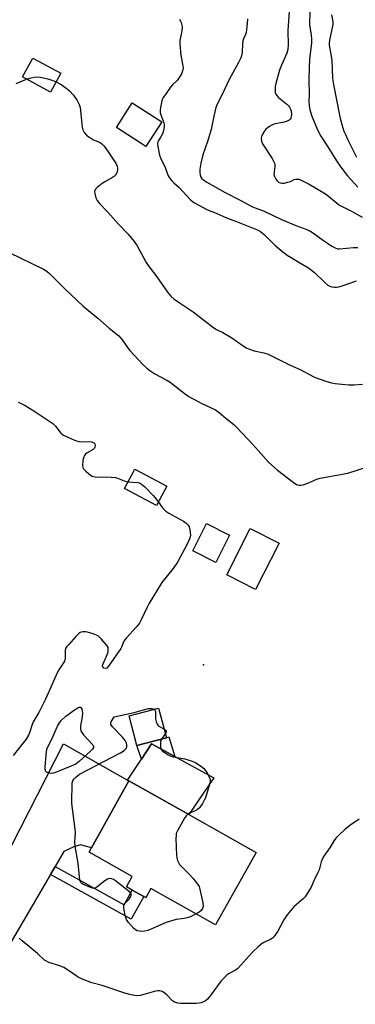
# Model space of a CAD drawing. Units: inches. Extents: x 1327762 to 1333762, y 521446 to 525447.
# Drawn here: x 1329380 to 1329510, y 522058 to 522439 of the extents above; entities that cross this region are included whole.
import ezdxf

# ---------------------------------------------------------------- set-up
doc = ezdxf.new("R2010")
doc.units = ezdxf.units.IN
doc.header["$MEASUREMENT"] = 0
for name, color, linetype in [('BLDG-Footprint', 5, 'Continuous'), ('CULTRL-Pad', 6, 'Continuous'), ('ELEV-Spot Elevation', 7, 'Continuous'), ('TRANS-Driveway', 251, 'Continuous'), ('TRANS-Non Street Sidewalk', 7, 'Continuous'), ('Undefined', 1, 'Continuous')]:
    doc.layers.add(name, color=color, linetype=linetype)

msp = doc.modelspace()

# ---------------------------------------------------------------- linework, layer by layer
at = {"layer": 'BLDG-Footprint'}
for points, elevation in [([(1329396.24, 522417.89), (1329392.24, 522410.55), (1329381.39, 522416.47), (1329385.39, 522423.81)], 477.93), ([(1329435.33, 522399.08), (1329429.19, 522389.53), (1329417.73, 522396.89), (1329423.86, 522406.44)], 476.79), ([(1329437.33, 522258.12), (1329433.33, 522250.58), (1329420.88, 522257.17), (1329424.87, 522264.72)], 481.95), ([(1329461.55, 522239.15), (1329456.21, 522228.58), (1329447.36, 522233.06), (1329452.7, 522243.62)], 482.22), ([(1329480.75, 522236.07), (1329471.64, 522218.15), (1329460.52, 522223.8), (1329469.62, 522241.72)], 481.61), ([(1329437.09, 522160.68), (1329425.69, 522157.65), (1329422.64, 522169.16), (1329434.03, 522172.18)], 482.37), ([(1329471.88, 522116.3), (1329456.11, 522088.25), (1329431.09, 522102.32), (1329429.13, 522098.81), (1329428.41, 522099.22), (1329425.25, 522100.99), (1329423.89, 522101.76), (1329421.6, 522103.05), (1329423.85, 522107.05), (1329407.12, 522116.46), (1329408.02, 522118.05), (1329422.6, 522144), (1329434.28, 522137.43), (1329445.8, 522130.96)], 482.29)]:
    msp.add_lwpolyline(points, close=True, dxfattribs=dict(at, elevation=elevation))
at = {"layer": 'CULTRL-Pad'}
for points in [[(1329440.35, 522153.47), (1329445.33, 522150.77), (1329455.51, 522145.24), (1329445.8, 522130.96), (1329434.28, 522137.43), (1329422.6, 522144), (1329422.09, 522144.31), (1329427.49, 522152.46), (1329431.39, 522158.34)], [(1329440.35, 522153.47), (1329431.39, 522158.34), (1329427.49, 522152.46), (1329425.69, 522157.65), (1329437.09, 522160.68), (1329438.1, 522161.08)]]:
    msp.add_lwpolyline(points, close=True, dxfattribs=at)
at = {"layer": 'ELEV-Spot Elevation'}
msp.add_point((1329451.5, 522188.94, 481.64), dxfattribs=at)
at = {"layer": 'TRANS-Driveway'}
msp.add_lwpolyline([(1329394.01, 522110.89), (1329392.18, 522107.77), (1329370.62, 522071.17), (1329369.82, 522067.76), (1329369.52, 522064.22), (1329369.72, 522060.3), (1329370.71, 522057.54), (1329344.07, 522072.64), (1329350.8, 522074.45), (1329355.14, 522077.44), (1329357.07, 522079.94), (1329397.29, 522158.37), (1329422.09, 522144.31), (1329422.6, 522144), (1329408.02, 522118.05), (1329403.88, 522119.2), (1329401.21, 522118.47), (1329397.39, 522116.63)], close=True, dxfattribs=at)
at = {"layer": 'TRANS-Non Street Sidewalk'}
msp.add_lwpolyline([(1329392.18, 522107.77), (1329394.01, 522110.89), (1329420.71, 522096.09), (1329423.88, 522101.76), (1329425.25, 522100.99), (1329428.41, 522099.22), (1329423.48, 522090.43)], close=True, dxfattribs=at)
at = {"layer": 'Undefined'}
msp.add_line((1329436.68, 522162.22, 482), (1329435.17, 522160.17, 482), dxfattribs=at)
for points, elevation in [([(1329484.93, 522445.26), (1329484.28, 522436.41), (1329484.23, 522434.34), (1329484.29, 522428.86), (1329484.18, 522427.09), (1329483.79, 522425.74), (1329481.71, 522421.01), (1329480.98, 522419.1), (1329479.51, 522413.94), (1329479.31, 522412.81), (1329479.23, 522411.43), (1329479.31, 522410.37), (1329479.47, 522409.87), (1329479.77, 522409.42), (1329480.59, 522408.59), (1329483.83, 522405.9), (1329484.47, 522405.27), (1329484.81, 522404.81), (1329485.19, 522404.07), (1329485.44, 522403.26), (1329485.56, 522402.07), (1329485.49, 522401), (1329485.33, 522400.51), (1329485.05, 522400.11), (1329484.63, 522399.77), (1329483.88, 522399.39), (1329482.77, 522399.04), (1329478.76, 522398.15), (1329477.95, 522397.86), (1329477, 522397.29), (1329475.7, 522396.23), (1329474.97, 522395.37), (1329474.15, 522393.87), (1329473.86, 522392.81), (1329473.92, 522391.68), (1329474.29, 522390.62), (1329478.05, 522384.86), (1329478.63, 522383.88), (1329478.98, 522383.13), (1329479.1, 522382.6), (1329479.14, 522381.8), (1329478.78, 522378.72), (1329478.95, 522377.94), (1329479.47, 522376.98), (1329479.97, 522376.32), (1329480.57, 522375.8), (1329481.26, 522375.48), (1329482.01, 522375.32), (1329482.81, 522375.38), (1329484.15, 522375.71), (1329485.21, 522376.07), (1329486.66, 522376.73), (1329487.37, 522376.94), (1329488.34, 522376.89), (1329489.36, 522376.5), (1329492.4, 522374.93), (1329498.8, 522371.25), (1329499.96, 522370.4), (1329503.61, 522367.29), (1329504.47, 522366.67), (1329508.78, 522364.49), (1329513, 522362.17)], 472), ([(1329492.65, 522441.91), (1329492.61, 522436.76), (1329493.24, 522432.66), (1329493.39, 522431.07), (1329493.32, 522429.68), (1329492.57, 522423.31), (1329492.37, 522420.19), (1329492.34, 522415.3), (1329492.47, 522409.8), (1329492.35, 522406.99), (1329492.4, 522405.45), (1329492.75, 522403.79), (1329493.53, 522401.31), (1329495.69, 522395.97), (1329496.92, 522393.53), (1329499.66, 522389.49), (1329503.01, 522384.03), (1329504.44, 522381.93), (1329505.86, 522380.02), (1329507.34, 522378.27), (1329511.29, 522373.88)], 470), ([(1329501.11, 522440.52), (1329501.54, 522438.58), (1329501.62, 522437.74), (1329501.55, 522436.74), (1329500.3, 522430.72), (1329500.18, 522429.62), (1329500.19, 522428.78), (1329501.17, 522423.04), (1329501.54, 522415.94), (1329501.8, 522413.59), (1329504.3, 522401.08), (1329505.08, 522398.02), (1329505.91, 522395.53), (1329506.45, 522394.2), (1329507.41, 522392.13), (1329510.74, 522385.46)], 468), ([(1329442.15, 522438.72), (1329442.48, 522438.32), (1329442.81, 522437.62), (1329443.11, 522436.59), (1329443.21, 522435.8), (1329443.07, 522434.35), (1329442.36, 522430.59), (1329442.26, 522429.14), (1329442.65, 522424.76), (1329443.53, 522420.84), (1329443.56, 522420.03), (1329443.47, 522419.22), (1329443.27, 522418.48), (1329442.95, 522417.74), (1329441.98, 522416.04), (1329441.3, 522415.17), (1329439.44, 522413.42), (1329438.69, 522412.55), (1329436.33, 522409.23), (1329435.88, 522408.5), (1329435.52, 522407.73), (1329435.23, 522406.64), (1329434.85, 522404.69), (1329434.72, 522403.57), (1329434.73, 522402.79), (1329434.92, 522401.78), (1329436.11, 522398.78), (1329436.26, 522398), (1329436.24, 522397.16), (1329435.98, 522395.77), (1329435.56, 522394.43), (1329435.01, 522393.36), (1329434.05, 522391.93), (1329433.81, 522391.42), (1329433.69, 522390.88), (1329433.81, 522389.6), (1329434.48, 522386.23), (1329434.79, 522385.16), (1329436.59, 522381.43), (1329437.83, 522378.15), (1329438.27, 522377.42), (1329439.15, 522376.33), (1329439.95, 522375.53), (1329442.09, 522373.72), (1329446.39, 522368.9), (1329447.05, 522368.35), (1329448.06, 522367.72), (1329453.07, 522365.06), (1329456.35, 522363.77), (1329460.34, 522361.97), (1329464.33, 522360.53), (1329470.76, 522358), (1329472.63, 522357.19), (1329473.62, 522356.63), (1329475.15, 522355.43), (1329479.09, 522351.38), (1329482.28, 522348.8), (1329483.92, 522347.56), (1329485.4, 522346.58), (1329488.17, 522344.87), (1329492.21, 522342.54), (1329493.4, 522341.76), (1329494.51, 522340.82), (1329498.57, 522336.87), (1329499.7, 522335.95), (1329500.43, 522335.52), (1329501.19, 522335.3), (1329502.27, 522335.17), (1329503.08, 522335.15), (1329503.94, 522335.25), (1329505.64, 522335.73), (1329510.77, 522337.61)], 476), ([(1329468.48, 522438.94), (1329468.28, 522435.74), (1329468.04, 522433.72), (1329467.81, 522432.93), (1329467.04, 522431.28), (1329466.78, 522430.47), (1329466.64, 522429.37), (1329466.42, 522426.01), (1329466.22, 522424.69), (1329465.98, 522423.91), (1329465.09, 522422.08), (1329461.46, 522415.48), (1329458.48, 522409.14), (1329456.8, 522405.93), (1329456.3, 522404.62), (1329455.53, 522401.29), (1329454.51, 522396.21), (1329453.08, 522391.54), (1329451.2, 522386.34), (1329450.49, 522383.15), (1329450.09, 522380.79), (1329450.08, 522379.41), (1329450.17, 522378.61), (1329450.35, 522377.94), (1329450.65, 522377.36), (1329450.94, 522377.02), (1329451.57, 522376.49), (1329452.76, 522375.74), (1329459.87, 522371.75), (1329465.47, 522368.97), (1329470.47, 522366.26), (1329474.96, 522364.58), (1329481.7, 522361.31), (1329487.33, 522358.98), (1329491.48, 522357.49), (1329492.48, 522357.05), (1329493.68, 522356.29), (1329497.41, 522353.51), (1329501.26, 522351.04), (1329502.77, 522350.23), (1329503.52, 522350.01), (1329504.2, 522349.97), (1329509.58, 522350.48), (1329511.33, 522350.45)], 474), ([(1329378.86, 522413.97), (1329382.92, 522415.63)], 478), ([(1329382.92, 522415.63), (1329384.75, 522416.16), (1329385.84, 522416.39), (1329386.98, 522416.47), (1329388.14, 522416.42), (1329389.51, 522416.2), (1329391.19, 522415.74), (1329393.13, 522415.09), (1329394.42, 522414.55)], 478), ([(1329394.42, 522414.55), (1329396.28, 522413.51), (1329398.66, 522411.88), (1329399.56, 522411.16), (1329401.09, 522409.41), (1329402.5, 522407.32), (1329403.26, 522405.76), (1329403.64, 522404.68), (1329404.45, 522397.05), (1329404.73, 522395.96), (1329405.26, 522395.03), (1329406.14, 522393.99), (1329406.99, 522393.31), (1329408.66, 522392.34), (1329411.42, 522391.08), (1329412.09, 522390.57), (1329412.91, 522389.78), (1329413.81, 522388.71), (1329415.26, 522386.39), (1329416.91, 522384.07), (1329417.5, 522383.06), (1329417.99, 522382), (1329418.19, 522381.18), (1329418.14, 522380.39), (1329417.84, 522379.34), (1329417.33, 522378.41), (1329416.94, 522378.04), (1329416.24, 522377.57), (1329413.19, 522375.92), (1329412.21, 522375.3), (1329410.22, 522373.64), (1329409.64, 522373.04), (1329409.36, 522372.62), (1329409.23, 522372.15), (1329409.31, 522371.37), (1329409.82, 522369.72), (1329410.27, 522368.66), (1329411.14, 522367.5), (1329414.47, 522364.13), (1329418.55, 522359.55), (1329422.31, 522355.58), (1329424.67, 522352.76), (1329425.79, 522351.11), (1329429.31, 522344.7), (1329430.44, 522342.96), (1329433.35, 522339.12), (1329437.55, 522333.14), (1329438.86, 522331.6), (1329440.18, 522330.48), (1329447.52, 522325.53), (1329455.44, 522319.43), (1329456.55, 522318.76), (1329459.02, 522317.54), (1329462.49, 522315.49), (1329466.84, 522312.47), (1329468.31, 522311.57), (1329471.18, 522310.43), (1329474.93, 522309.65), (1329476.5, 522309.16), (1329485.1, 522304.94), (1329488.92, 522303.27), (1329494.26, 522300.46), (1329495.58, 522299.88), (1329498.87, 522298.76), (1329501.13, 522298.12), (1329502.56, 522297.83), (1329505.15, 522297.53), (1329507.75, 522297.31), (1329509.82, 522297.35), (1329513.07, 522297.53)], 478), ([(1329376.17, 522348.49), (1329389.51, 522342.09), (1329390.74, 522341.3), (1329391.85, 522340.38), (1329397.68, 522334.61), (1329404.82, 522327.75), (1329410.54, 522323.08), (1329414.89, 522319.24), (1329418.63, 522316.22), (1329419.94, 522314.77), (1329422.06, 522311.76), (1329422.94, 522310.62), (1329428.2, 522304.99), (1329429.47, 522303.75), (1329430.63, 522302.88), (1329432.59, 522301.61), (1329436.98, 522299.28), (1329438.58, 522298.32), (1329444.02, 522294.15), (1329445.85, 522292.86), (1329450.81, 522290.14), (1329456.08, 522287.59), (1329457.55, 522286.65), (1329460.32, 522284.23), (1329463.2, 522281.92), (1329464.27, 522280.96), (1329470.69, 522274.13), (1329476.7, 522267.44), (1329477.96, 522266.2), (1329480.19, 522264.27), (1329486.29, 522259.63), (1329487.47, 522258.8), (1329487.97, 522258.56), (1329488.47, 522258.46), (1329489.25, 522258.5), (1329490.05, 522258.66), (1329491.93, 522259.22), (1329495.4, 522260.77), (1329496.76, 522261.25), (1329507.37, 522263.1), (1329515.04, 522265.64)], 480), ([(1329379.66, 522290.55), (1329380.85, 522290.13), (1329382.43, 522289.28), (1329385.78, 522287.28), (1329393.09, 522282.33), (1329394.14, 522281.35), (1329396.17, 522278.65), (1329396.56, 522278.27), (1329397.26, 522277.81), (1329401.51, 522275.96), (1329403.13, 522275.39), (1329404.24, 522275.29), (1329407.38, 522275.4), (1329408.16, 522275.25), (1329409.03, 522274.84), (1329409.33, 522274.53), (1329409.5, 522273.9), (1329409.42, 522273.21), (1329409.23, 522272.79), (1329408.67, 522272.25), (1329406.43, 522270.96), (1329405.63, 522270.3), (1329405.31, 522269.92), (1329405.06, 522269.46), (1329404.76, 522268.05), (1329404.64, 522266), (1329404.7, 522265.45), (1329404.9, 522264.95), (1329405.83, 522263.89), (1329407.64, 522262.36), (1329408.38, 522261.94), (1329409.48, 522261.72), (1329415.65, 522261.56), (1329417.38, 522261.42), (1329418.19, 522261.2), (1329420.78, 522260.12), (1329422.29, 522259.83)], 482), ([(1329422.29, 522259.83), (1329425.86, 522259.53), (1329426.64, 522259.34), (1329427.49, 522258.93), (1329428.79, 522257.82), (1329432.01, 522254.51), (1329432.72, 522253.64), (1329434.01, 522251.85)], 482), ([(1329434.01, 522251.85), (1329435.65, 522249.74), (1329436.24, 522249.07), (1329436.89, 522248.48), (1329438.11, 522247.7), (1329443.73, 522244.52), (1329444.68, 522243.84), (1329445.5, 522243.05), (1329445.93, 522242.34), (1329446.21, 522241.23), (1329446.4, 522239.18), (1329446.24, 522238.02), (1329445.85, 522237.04), (1329445.11, 522235.58), (1329441.35, 522228.62), (1329439.67, 522226.2), (1329435.4, 522220.84), (1329430.34, 522212.58), (1329429.63, 522211.3), (1329427.31, 522206.33), (1329426.66, 522205.1), (1329425.43, 522203.52), (1329421.67, 522199.44), (1329420.94, 522198.56), (1329420.53, 522197.85), (1329419.87, 522196.08), (1329419.46, 522195.32), (1329414.68, 522188.43), (1329414, 522187.7), (1329413.54, 522187.52), (1329412.9, 522187.71), (1329412.55, 522188.01), (1329412.38, 522188.34), (1329412.36, 522188.7), (1329412.55, 522189.37), (1329414.33, 522193.22), (1329414.52, 522194.03), (1329414.58, 522195.09), (1329414.48, 522195.6), (1329414.1, 522196.33), (1329411.83, 522199.01), (1329410.8, 522200.02), (1329410.08, 522200.45), (1329408.76, 522200.96), (1329406.58, 522201.61), (1329405.75, 522201.74), (1329404.71, 522201.68), (1329403.72, 522201.4), (1329403.03, 522200.97), (1329402.01, 522199.94), (1329399.26, 522196.87), (1329398.52, 522195.98), (1329398.07, 522195.28), (1329397.91, 522194.78), (1329397.86, 522194.25), (1329397.94, 522191.47), (1329397.64, 522190.41), (1329397.23, 522189.67), (1329395.45, 522187.05), (1329394.86, 522186.05), (1329390.26, 522175.68), (1329387.64, 522170.53), (1329385.49, 522166.9), (1329385.07, 522165.82), (1329384.23, 522163), (1329383.68, 522161.65), (1329382.7, 522160.22), (1329377.67, 522153.78)], 482), ([(1329448.56, 522092.5), (1329446.75, 522091.53), (1329445.67, 522091.12), (1329443.94, 522090.74), (1329440.88, 522090.36), (1329437.07, 522089.18), (1329435.19, 522088.48), (1329431.49, 522086.74), (1329429.85, 522086.12), (1329428.69, 522085.88), (1329427.51, 522085.76), (1329426.66, 522085.81), (1329425.84, 522086), (1329425.09, 522086.32), (1329424.44, 522086.83), (1329422.38, 522089.18), (1329421.6, 522090.35), (1329421.13, 522091.97), (1329420.64, 522094.8), (1329420.64, 522095.86), (1329420.98, 522096.55), (1329422.63, 522098.18), (1329423.13, 522098.87), (1329423.38, 522099.35), (1329423.5, 522099.81), (1329423.42, 522100.25), (1329422.75, 522101.04), (1329417.39, 522105.34), (1329416.67, 522105.83), (1329415.93, 522106.16), (1329414.98, 522106.22), (1329414.25, 522105.98), (1329413.31, 522105.35), (1329410.14, 522102.83), (1329409.44, 522102.46), (1329408.95, 522102.39), (1329408.44, 522102.47), (1329407.66, 522102.73), (1329404.78, 522104.01), (1329404.34, 522104.32), (1329404.01, 522104.67), (1329403.69, 522105.27), (1329403.54, 522105.76), (1329403.37, 522106.9), (1329402.88, 522112.16), (1329401.7, 522118.74), (1329401.65, 522120.39), (1329401.83, 522123.92), (1329401.8, 522125.38), (1329400.95, 522131.2), (1329400.49, 522135.28), (1329400.43, 522136.74), (1329400.55, 522142.06), (1329400.64, 522143.22), (1329400.84, 522144.02), (1329401.29, 522144.72), (1329401.88, 522145.36), (1329402.74, 522146.15), (1329403.45, 522146.65), (1329419.29, 522154.92), (1329420.74, 522155.82), (1329421.49, 522156.56), (1329421.74, 522157.22), (1329421.79, 522157.93), (1329421.62, 522158.66), (1329421.14, 522159.6), (1329420.07, 522160.94), (1329416.2, 522164.95), (1329415.6, 522165.82), (1329415.53, 522166.29), (1329415.7, 522166.87), (1329416.84, 522168.82), (1329424.67, 522170.47), (1329428.24, 522171.51), (1329430.15, 522171.97), (1329430.97, 522172.08), (1329431.49, 522172.07), (1329431.97, 522171.96), (1329432.38, 522171.74)], 482), ([(1329432.38, 522171.74), (1329432.69, 522171.42), (1329432.91, 522170.87), (1329432.93, 522168.02), (1329433.15, 522166.94), (1329433.51, 522165.94), (1329433.79, 522165.52), (1329434.2, 522165.19), (1329436.16, 522164.19)], 482), ([(1329436.16, 522164.19), (1329436.8, 522163.68), (1329437.01, 522163.3), (1329436.99, 522162.9), (1329436.68, 522162.22)], 482), ([(1329435.17, 522160.17), (1329434.99, 522159.73), (1329434.85, 522158.9), (1329434.81, 522157.74), (1329434.87, 522156.89), (1329435.09, 522156.12), (1329435.41, 522155.7), (1329435.83, 522155.33), (1329437.81, 522154.04), (1329438.87, 522153.53), (1329439.67, 522153.31), (1329442.74, 522152.83), (1329444.2, 522152.5), (1329447.08, 522151.69), (1329448.48, 522151.06), (1329450.32, 522149.84), (1329451.44, 522148.89), (1329452.26, 522148.06), (1329453.06, 522146.83), (1329453.91, 522144.95), (1329454.06, 522144.4), (1329454.1, 522143.85), (1329453.73, 522142.2), (1329452.21, 522137.52), (1329451.74, 522136.49), (1329451.04, 522135.28), (1329449.93, 522133.63), (1329449.17, 522132.92), (1329448.2, 522132.42), (1329446.03, 522131.58), (1329445.38, 522131.19)], 482), ([(1329445.38, 522131.19), (1329444.76, 522130.53), (1329444.14, 522129.55), (1329441.5, 522124.93), (1329440.94, 522123.61), (1329440.83, 522122.77), (1329440.82, 522121.9), (1329441.05, 522115.19), (1329441.15, 522114.32), (1329441.45, 522113.22), (1329441.77, 522112.42), (1329442.21, 522111.68), (1329443.2, 522110.58), (1329445.99, 522107.85), (1329447.41, 522106.34), (1329449.35, 522103.86), (1329449.77, 522103.13), (1329449.98, 522102.6), (1329451.24, 522096.82), (1329451.36, 522095.42), (1329451.11, 522094.66), (1329450.41, 522093.78), (1329449.75, 522093.24), (1329448.56, 522092.5)], 482), ([(1329511.77, 522129.15), (1329508.53, 522127), (1329506.39, 522125.38), (1329503.74, 522122.94), (1329502.75, 522121.87), (1329502.13, 522121), (1329500.56, 522118.38), (1329498.11, 522114.88), (1329497.61, 522113.91), (1329497.11, 522112.67), (1329496.25, 522109.65), (1329495.84, 522108.56), (1329494.26, 522105.35), (1329493.23, 522102.91), (1329491.7, 522100.41), (1329490.87, 522099.2), (1329490.12, 522098.36), (1329486.45, 522095.29), (1329483.9, 522092.18), (1329482.59, 522090.28), (1329480.27, 522085.88), (1329478.77, 522083.69), (1329478.21, 522083.17), (1329477.59, 522082.75), (1329474.66, 522081.29), (1329473.75, 522080.65), (1329472.65, 522079.73), (1329470.73, 522077.96), (1329469.14, 522076.36), (1329464.76, 522071.44), (1329463.85, 522070.76), (1329461.18, 522069.32), (1329460.53, 522068.8), (1329459.52, 522067.82), (1329458.39, 522066.56), (1329454.06, 522060.79), (1329452.92, 522059.46), (1329452.22, 522058.94), (1329451.44, 522058.52), (1329450.63, 522058.17), (1329449.79, 522057.92), (1329448.62, 522057.83), (1329442.66, 522057.91), (1329441.52, 522058.02), (1329440.7, 522058.2), (1329440.19, 522058.41), (1329439.51, 522058.89), (1329437.24, 522061.16), (1329436.13, 522062.09), (1329435.41, 522062.54), (1329434.62, 522062.77), (1329433.79, 522062.79), (1329432.93, 522062.66), (1329428.4, 522061.3), (1329426.97, 522060.95), (1329425.51, 522060.87), (1329423.5, 522061.19), (1329420.97, 522061.81), (1329412.24, 522064.78), (1329408.23, 522065.83), (1329404.16, 522067.38), (1329402.89, 522068.08), (1329398.81, 522070.92), (1329397.38, 522071.79), (1329395.87, 522072.4), (1329391.52, 522073.75), (1329390.58, 522074.2), (1329389.93, 522074.65), (1329387.18, 522077.16), (1329381.19, 522082.08), (1329380.11, 522083.09)], 480)]:
    msp.add_lwpolyline(points, dxfattribs=dict(at, elevation=elevation))
at = {"layer": 'Undefined', "elevation": 482}
msp.add_lwpolyline([(1329392.5, 522146.9), (1329391.4, 522147.08), (1329390.68, 522147.37), (1329390.34, 522147.67), (1329390.13, 522148.36), (1329390.15, 522149.48), (1329390.7, 522155.37), (1329390.91, 522156.51), (1329391.19, 522157.25), (1329392.53, 522159.85), (1329394.96, 522165.21), (1329395.71, 522166.47), (1329396.5, 522167.54), (1329398.16, 522169.07), (1329401.42, 522171.43), (1329402.87, 522172.4), (1329403.31, 522172.59), (1329403.69, 522172.61), (1329403.97, 522172.39), (1329404.28, 522171.79), (1329404.49, 522171.03), (1329404.57, 522170.23), (1329404.47, 522168.83), (1329403.81, 522165.31), (1329403.79, 522164.21), (1329403.96, 522163.42), (1329404.33, 522162.7), (1329404.98, 522161.78), (1329408.54, 522157.93), (1329408.88, 522157.3), (1329408.86, 522156.89), (1329408.47, 522156.29), (1329407.67, 522155.5), (1329403.32, 522151.56), (1329401.97, 522150.54), (1329400.43, 522149.81), (1329394.17, 522147.26), (1329393.34, 522147)], close=True, dxfattribs=at)

doc.saveas('drawing.dxf')
